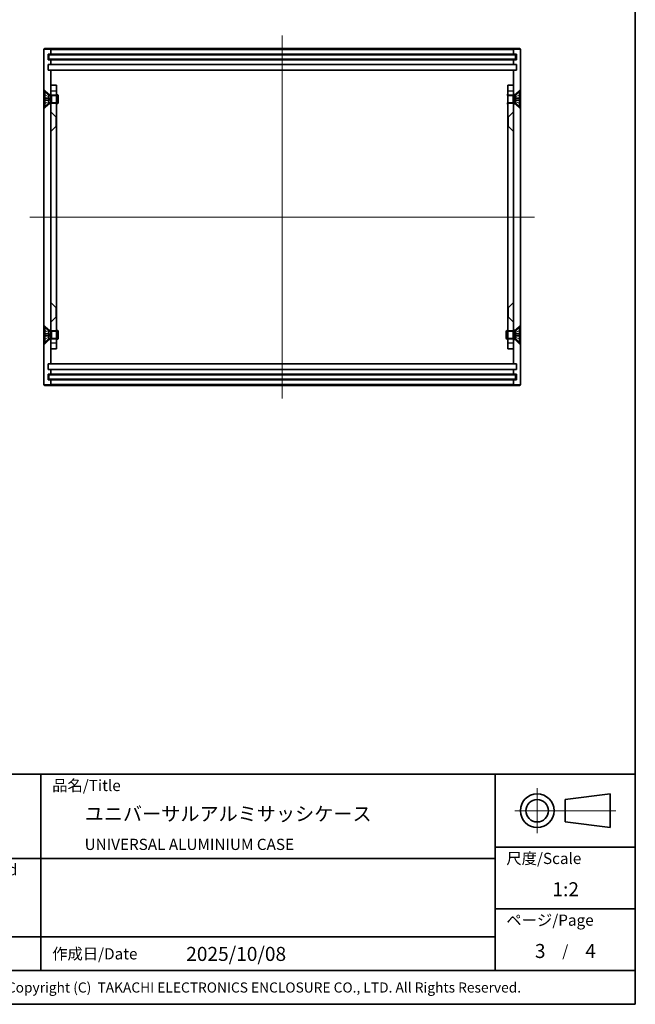
# Model space of a CAD drawing. Units: millimetres. Extents: x 22 to 2789, y 12 to 574.
# Drawn here: x 1973 to 2192, y 12 to 363 of the extents above; entities that cross this region are included whole.
import ezdxf
from ezdxf.enums import TextEntityAlignment as Align

# ---------------------------------------------------------------- set-up
doc = ezdxf.new("R2010")
doc.units = ezdxf.units.MM
doc.header["$LTSCALE"] = 1.5
for name, color, linetype, lineweight in [('Border (ISO)', 7, 'Continuous', 35), ('Centerline (ISO)', 131, 'Continuous', 18), ('Hatch (ISO)', 1, 'Continuous', 18), ('Hidden (ISO)', 7, 'Continuous', 18), ('Hidden Narrow (ISO)', 7, 'Continuous', 18), ('Title (ISO)', 7, 'Continuous', 35), ('Visible (ISO)', 7, 'Continuous', 35), ('Visible Narrow (ISO)', 7, 'Continuous', 25)]:
    doc.layers.add(name, color=color, linetype=linetype, lineweight=lineweight)
doc.styles.add('Note Text (TK)', font='MS PGothic.ttf')
doc.styles.add('文字スタイル40', font='MS PGothic.ttf')
doc.styles.add('文字スタイル67', font='arial.ttf')

# ---------------------------------------------------------------- blocks, each defined once
blk = doc.blocks.new('図面枠 tk図枠')
at = {"layer": 'Border (ISO)'}
for p in [(405.5, 289), (14.5, 8)]:
    blk.add_line(p, (405.5, 8), dxfattribs=at)
blk = doc.blocks.new('表題欄 tk表題欄')
at = {"layer": 'Hatch (ISO)'}
h = blk.add_hatch(color=256, dxfattribs=at)
edge = h.paths.add_edge_path(flags=0)
edge.add_arc((95.44, 237.35), 0.596, 270, 360)
edge.add_line((96.04, 237.35), (96.04, 240.76))
edge.add_arc((95.44, 240.76), 0.596, 0, 90)
edge.add_line((95.44, 241.35), (79.01, 241.35))
edge.add_arc((79.01, 240.76), 0.596, 90, 180)
edge.add_line((78.41, 240.76), (78.41, 237.35))
edge.add_arc((79.01, 237.35), 0.596, 180, 270)
edge.add_line((79.01, 236.75), (95.44, 236.75))
edge = h.paths.add_edge_path()
edge.add_line((77.71, 241), (77.71, 237.1))
edge.add_arc((78.41, 237.1), 0.702, 180, 270)
edge.add_line((78.41, 236.4), (96.04, 236.4))
edge.add_arc((96.04, 237.1), 0.702, 270, 360)
edge.add_line((96.74, 237.1), (96.74, 241))
edge.add_arc((96.04, 241), 0.702, 0, 90)
edge.add_line((96.04, 241.71), (78.41, 241.71))
edge.add_arc((78.41, 241), 0.702, 90, 180)
for points in [[(78.94, 240.2), (78.94, 239.71), (79.79, 239.71), (79.79, 237.71), (80.38, 237.71), (80.38, 239.71), (81.23, 239.71), (81.23, 240.2)], [(85.55, 237.71), (84.81, 238.94), (84.29, 238.37), (84.29, 237.71), (83.77, 237.71), (83.77, 240.2), (84.29, 240.2), (84.29, 239.15), (85.26, 240.2), (85.98, 240.2), (85.19, 239.35), (86.17, 237.71)], [(91.96, 240.2), (91.96, 237.71), (92.48, 237.71), (92.48, 238.71), (93.64, 238.71), (93.64, 237.71), (94.16, 237.71), (94.16, 240.2), (93.64, 240.2), (93.64, 239.2), (92.48, 239.2), (92.48, 240.2)], [(94.71, 240.2), (94.71, 237.71), (95.23, 237.71), (95.23, 240.2)]]:
    blk.add_hatch(color=256, dxfattribs=at).paths.add_polyline_path(points)
h = blk.add_hatch(color=256, dxfattribs=at)
h.paths.add_polyline_path([(82.46, 238.76), (81.82, 238.76), (82.14, 239.63)], flags=0)
h.paths.add_polyline_path([(82.65, 238.24), (81.63, 238.24), (81.44, 237.71), (80.82, 237.71), (81.73, 240.2), (82.55, 240.2), (83.46, 237.71), (82.85, 237.71)])
h = blk.add_hatch(color=256, dxfattribs=at)
h.paths.add_polyline_path([(87.4, 238.76), (88.03, 238.76), (87.72, 239.63)], flags=0)
h.paths.add_polyline_path([(87.01, 237.71), (87.21, 238.24), (88.22, 238.24), (88.42, 237.71), (89.04, 237.71), (88.12, 240.2), (87.31, 240.2), (86.39, 237.71)])
h = blk.add_hatch(color=256, dxfattribs=at)
edge = h.paths.add_edge_path()
edge.add_arc((90.39, 238.95), 1.27, 38.5505, 336.582)
edge.add_line((91.56, 238.44), (91.04, 238.67))
edge.add_ellipse((90.39, 238.95), major_axis=(0, -0.8), ratio=0.867347, start_angle=128.5505, end_angle=426.582, ccw=False)
edge.add_line((90.96, 239.41), (91.39, 239.74))
at = {"layer": 'Title (ISO)'}
for p, q in [((74.71, 245.05), (255.71, 245.05)), ((74.71, 204.05), (74.71, 245.05)), ((149.71, 245.05), (149.71, 210.05)), ((230.71, 245.05), (230.71, 210.05)), ((255.71, 245.05), (255.71, 204.05)), ((243.21, 240.55), (251.21, 241.55)), ((243.21, 240.55), (243.21, 236.55)), ((251.21, 235.55), (251.21, 241.55)), ((243.21, 236.55), (251.21, 235.55)), ((230.71, 232.05), (255.71, 232.05)), ((74.71, 230.05), (230.71, 230.05)), ((99.71, 230.05), (99.71, 216.05)), ((124.71, 230.05), (124.71, 216.05)), ((230.71, 221.05), (255.71, 221.05)), ((74.71, 216.05), (230.71, 216.05)), ((255.71, 210.05), (74.71, 210.05)), ((74.71, 204.05), (255.71, 204.05))]:
    blk.add_line(p, q, dxfattribs=at)
at = {"layer": 'Title (ISO)', "color": 4, "linetype": 'Continuous', "lineweight": 18}
for p, q in [((238.21, 242.55), (238.21, 234.55)), ((252.21, 238.55), (234.21, 238.55))]:
    blk.add_line(p, q, dxfattribs=at)
at = {"layer": 'Title (ISO)'}
for radius in [3, 2]:
    blk.add_circle((238.21, 238.55), radius, dxfattribs=at)
at = {"layer": 'Title (ISO)', "color": 1, "char_height": 2, "line_spacing_factor": 1.5, "style": 'Note Text (TK)'}
for s, insert, attachment_point in [('\\fＭＳ Ｐゴシック|b0|i0;{\\H2.0000;品名/Title}', (151.71, 243.05), 4), ('\\fＭＳ Ｐゴシック|b0|i0;{\\H2.0000;尺度/Scale}', (232.71, 230.05), 4), ('\\fＭＳ Ｐゴシック|b0|i0;{\\H2.0000;承認/Approved}', (87.21, 228.05), 5), ('\\fＭＳ Ｐゴシック|b0|i0;{\\H2.0000;検図/Checked}', (112.21, 228.05), 5), ('\\fＭＳ Ｐゴシック|b0|i0;{\\H2.0000;製図/Created}', (137.21, 228.05), 5), ('\\fＭＳ Ｐゴシック|b0|i0;{\\H2.0000;ページ/Page}', (232.71, 219.05), 4), ('\\fＭＳ Ｐゴシック|b0|i0;{\\H2.0000;作成日/Date}', (151.71, 213.05), 4)]:
    blk.add_mtext(s, dxfattribs=dict(at, insert=insert, attachment_point=attachment_point))
at = {"layer": 'Title (ISO)', "color": 7, "line_spacing_factor": 1.5, "style": 'Note Text (TK)'}
for s, insert, char_height, attachment_point in [('株式会社タカチ電機工業', (99.74, 239.05), 2.5, 4), ('\\fArial|b0|i0;{\\H1.4986;TAKACHI ELECTRONICS ENCLOSURE CO., LTD.}', (99.74, 233.05), 1.4986, 4), ('\\fＭＳ Ｐゴシック|b0|i0;{\\H2.0000;/}', (243.21, 213.55), 2, 5), ('\\fMS PGothic|b0|i0;{\\H1.8000;本図面の著作権は株式会社タカチ電機工業に帰属します。 / Copyright (C)\xa0 TAKACHI ELECTRONICS ENCLOSURE CO., LTD. All Rights Reserved.}', (77.71, 207.05), 1.8, 4)]:
    blk.add_mtext(s, dxfattribs=dict(at, insert=insert, char_height=char_height, attachment_point=attachment_point))
at = {"layer": 'Title (ISO)', "color": 7}
for tag, p, height, style in [('<品名>_001', (157.51, 236.75), 2.5, 'Note Text (TK)'), ('<Title>_001', (157.49, 231.55), 2, '文字スタイル67'), ('<尺度>_001', (239.64, 223.3), 2.5, 'Note Text (TK)'), ('<型番>_001', (157.4, 219.99), 3, '文字スタイル40'), ('作成日_001', (175.61, 211.78), 2.5, 'Note Text (TK)'), ('<ページ_No.>_001', (237.95, 212.3), 2.5, 'Note Text (TK)'), ('<総ページ数>_001', (246.79, 212.3), 2.5, 'Note Text (TK)')]:
    blk.add_attdef(tag, p, '', height=height, dxfattribs=dict(at, style=style))
at = {"layer": 'Title (ISO)', "color": 7, "style": 'Note Text (TK)'}
blk.add_attdef('<部品サイズ>', text='', height=2.5, dxfattribs=at).set_placement((112.21, 213.05), align=Align.MIDDLE_CENTER)

msp = doc.modelspace()

# ---------------------------------------------------------------- linework, layer by layer
at = {"layer": 'Centerline (ISO)', "linetype": 'Continuous'}
for p, q in [((2066.3182, 357.2898), (2066.3182, 227.8898)), ((1976.3182, 292.5898), (2156.3182, 292.5898))]:
    msp.add_line(p, q, dxfattribs=at)
at = {"layer": 'Hidden (ISO)'}
for p, q in [((1983.0682, 336.3398), (1981.3182, 338.0898)), ((2149.5682, 336.3398), (2151.3182, 338.0898)), ((1983.082, 335.4103), (1981.4741, 336.212)), ((1983.082, 335.4), (1981.4741, 336.1928)), ((1981.4741, 334.8382), (1983.082, 334.7198)), ((1983.082, 334.4599), (1981.4741, 334.3415)), ((1981.4741, 332.9869), (1983.082, 333.7797)), ((1983.082, 333.7694), (1981.4741, 332.9677)), ((1983.0682, 335.9365), (1983.0682, 336.3398)), ((1983.8182, 336.3398), (1983.0682, 336.3398)), ((1983.082, 335.4), (1983.082, 335.4103)), ((1983.5182, 334.5898), (1983.082, 335.4103)), ((1983.082, 334.4599), (1983.082, 334.7198)), ((1983.5182, 334.5898), (1983.082, 333.7694)), ((1983.082, 333.7694), (1983.082, 333.7797)), ((1983.8182, 335.9648), (1984.0682, 336.0898)), ((1985.8182, 335.8193), (1983.8182, 335.8193)), ((1984.0682, 333.0898), (1984.0682, 336.0898)), ((1984.0682, 336.0898), (1985.8182, 336.0898)), ((2148.5682, 336.0898), (2146.8182, 336.0898)), ((2146.8182, 335.8193), (2148.8182, 335.8193)), ((2148.5682, 336.0898), (2148.5682, 333.0898)), ((2148.8182, 335.9648), (2148.5682, 336.0898)), ((2149.5682, 336.3398), (2148.8182, 336.3398)), ((2149.1182, 334.5898), (2149.5545, 335.4103)), ((2149.1182, 334.5898), (2149.5545, 333.7694)), ((2149.5545, 335.4103), (2151.1623, 336.212)), ((2151.1623, 336.1928), (2149.5545, 335.4)), ((2149.5545, 335.4103), (2149.5545, 335.4)), ((2149.5545, 334.7198), (2151.1623, 334.8382)), ((2149.5545, 334.7198), (2149.5545, 334.4599)), ((2151.1623, 334.3415), (2149.5545, 334.4599)), ((2149.5545, 333.7797), (2149.5545, 333.7694)), ((2149.5545, 333.7797), (2151.1623, 332.9869)), ((2149.5545, 333.7694), (2151.1623, 332.9677)), ((2149.5682, 335.9365), (2149.5682, 336.3398)), ((1983.0682, 332.8398), (1981.3182, 331.0898)), ((1983.0682, 332.8398), (1983.0682, 333.2432)), ((1983.8182, 332.8398), (1983.0682, 332.8398)), ((1985.8182, 333.3603), (1983.8182, 333.3603)), ((1983.8182, 333.2148), (1984.0682, 333.0898)), ((1985.5682, 328.3398), (1983.8182, 330.0898)), ((1984.0682, 333.0898), (1985.8182, 333.0898)), ((2146.8182, 333.3603), (2148.8182, 333.3603)), ((2148.5682, 333.0898), (2146.8182, 333.0898)), ((2147.0682, 328.3398), (2148.8182, 330.0898)), ((2148.8182, 333.2148), (2148.5682, 333.0898)), ((2149.5682, 332.8398), (2148.8182, 332.8398)), ((2149.5682, 332.8398), (2149.5682, 333.2432)), ((2149.5682, 332.8398), (2151.3182, 331.0898)), ((1985.5682, 328.3398), (1985.5682, 324.8398)), ((1985.5682, 328.3398), (1985.8182, 328.3398)), ((2147.0682, 328.3398), (2146.8182, 328.3398)), ((2147.0682, 324.8398), (2147.0682, 328.3398)), ((1985.5682, 324.8398), (1983.8182, 323.0898)), ((1985.5682, 324.8398), (1985.8182, 324.8398)), ((2147.0682, 324.8398), (2146.8182, 324.8398)), ((2147.0682, 324.8398), (2148.8182, 323.0898)), ((1985.5682, 260.3398), (1983.8182, 262.0898)), ((1985.5682, 260.3398), (1985.5682, 256.8398)), ((1985.5682, 260.3398), (1985.8182, 260.3398)), ((2147.0682, 260.3398), (2146.8182, 260.3398)), ((2147.0682, 260.3398), (2148.8182, 262.0898)), ((2147.0682, 256.8398), (2147.0682, 260.3398)), ((1985.5682, 256.8398), (1983.8182, 255.0898)), ((1985.5682, 256.8398), (1985.8182, 256.8398)), ((2147.0682, 256.8398), (2146.8182, 256.8398)), ((2147.0682, 256.8398), (2148.8182, 255.0898)), ((1983.0682, 252.3398), (1981.3182, 254.0898)), ((2149.5682, 252.3398), (2151.3182, 254.0898)), ((1983.082, 251.4103), (1981.4741, 252.212)), ((1983.082, 251.4), (1981.4741, 252.1928)), ((1981.4741, 250.8382), (1983.082, 250.7198)), ((1983.082, 250.4599), (1981.4741, 250.3415)), ((1981.4741, 248.9869), (1983.082, 249.7797)), ((1983.082, 249.7694), (1981.4741, 248.9677)), ((1983.0682, 252.3398), (1983.0682, 251.9365)), ((1983.0682, 252.3398), (1983.8182, 252.3398)), ((1983.0682, 249.2432), (1983.0682, 248.8398)), ((1983.082, 251.4), (1983.082, 251.4103)), ((1983.5182, 250.5898), (1983.082, 251.4103)), ((1983.082, 250.4599), (1983.082, 250.7198)), ((1983.5182, 250.5898), (1983.082, 249.7694)), ((1983.082, 249.7694), (1983.082, 249.7797)), ((1983.8182, 251.9648), (1984.0682, 252.0898)), ((1985.8182, 251.8193), (1983.8182, 251.8193)), ((1985.8182, 249.3603), (1983.8182, 249.3603)), ((1983.8182, 249.2148), (1984.0682, 249.0898)), ((1984.0682, 249.0898), (1984.0682, 252.0898)), ((1984.0682, 252.0898), (1985.8182, 252.0898)), ((2148.5682, 252.0898), (2146.8182, 252.0898)), ((2146.8182, 251.8193), (2148.8182, 251.8193)), ((2146.8182, 249.3603), (2148.8182, 249.3603)), ((2148.5682, 252.0898), (2148.5682, 249.0898)), ((2148.8182, 251.9648), (2148.5682, 252.0898)), ((2148.8182, 249.2148), (2148.5682, 249.0898)), ((2148.8182, 252.3398), (2149.5682, 252.3398)), ((2149.1182, 250.5898), (2149.5545, 251.4103)), ((2149.1182, 250.5898), (2149.5545, 249.7694)), ((2149.5545, 251.4103), (2151.1623, 252.212)), ((2151.1623, 252.1928), (2149.5545, 251.4)), ((2149.5545, 251.4103), (2149.5545, 251.4)), ((2149.5545, 250.7198), (2151.1623, 250.8382)), ((2149.5545, 250.7198), (2149.5545, 250.4599)), ((2151.1623, 250.3415), (2149.5545, 250.4599)), ((2149.5545, 249.7797), (2149.5545, 249.7694)), ((2149.5545, 249.7797), (2151.1623, 248.9869)), ((2149.5545, 249.7694), (2151.1623, 248.9677)), ((2149.5682, 252.3398), (2149.5682, 251.9365)), ((2149.5682, 249.2432), (2149.5682, 248.8398)), ((1983.0682, 248.8398), (1981.3182, 247.0898)), ((1983.0682, 248.8398), (1983.8182, 248.8398)), ((1984.0682, 249.0898), (1985.8182, 249.0898)), ((2148.5682, 249.0898), (2146.8182, 249.0898)), ((2148.8182, 248.8398), (2149.5682, 248.8398)), ((2149.5682, 248.8398), (2151.3182, 247.0898))]:
    msp.add_line(p, q, dxfattribs=at)
for centre, start, end in [((1981.5192, 336.3023), 180, 243.5), ((2151.1172, 336.3023), 296.5, 0), ((1981.5192, 332.8773), 116.5, 180), ((2151.1172, 332.8773), 0, 63.5), ((1981.5192, 252.3023), 180, 243.5), ((2151.1172, 252.3023), 296.5, 0), ((1981.5192, 248.8773), 116.5, 180), ((2151.1172, 248.8773), 0, 63.5)]:
    msp.add_arc(centre, 0.101, start, end, dxfattribs=at)
for points, knots in [([(1981.4182, 336.2839), (1981.4182, 336.2712), (1981.4212, 336.2562), (1981.4308, 336.2329), (1981.4391, 336.2204), (1981.4551, 336.2044), (1981.4647, 336.1977), (1981.4741, 336.1928)], [0.0151653677, 0.0151653677, 0.0151653677, 0.0151653677, 0.0189753085, 0.0189753085, 0.0227334537, 0.0227334537, 0.0257677238, 0.0257677238, 0.0257677238, 0.0257677238]), ([(1981.4741, 334.8382), (1981.4647, 334.8389), (1981.4551, 334.8396), (1981.4391, 334.8405), (1981.4308, 334.8409), (1981.4212, 334.8411), (1981.4182, 334.8409), (1981.4182, 334.8406)], [0.0346183544, 0.0346183544, 0.0346183544, 0.0346183544, 0.0376526245, 0.0376526245, 0.0414107697, 0.0414107697, 0.0452207105, 0.0452207105, 0.0452207105, 0.0452207105]), ([(1981.4182, 334.3391), (1981.4182, 334.3388), (1981.4212, 334.3386), (1981.4308, 334.3388), (1981.4391, 334.3392), (1981.4551, 334.3401), (1981.4647, 334.3408), (1981.4741, 334.3415)], [0.0151653677, 0.0151653677, 0.0151653677, 0.0151653677, 0.0189753085, 0.0189753085, 0.0227334537, 0.0227334537, 0.0257677238, 0.0257677238, 0.0257677238, 0.0257677238]), ([(1983.2452, 334.7143), (1983.2658, 334.7136), (1983.286, 334.7196), (1983.3134, 334.7386), (1983.3246, 334.7502), (1983.3403, 334.7809), (1983.3446, 334.8001), (1983.3446, 334.8412), (1983.3403, 334.8659), (1983.3246, 334.918), (1983.3134, 334.9455), (1983.286, 335.0075), (1983.2658, 335.0483), (1983.2452, 335.0881)], [0.1714363717, 0.1714363717, 0.1714363717, 0.1714363717, 0.183837157, 0.183837157, 0.1925590207, 0.1925590207, 0.2012808844, 0.2012808844, 0.210002748, 0.210002748, 0.2187246117, 0.2187246117, 0.2311253971, 0.2311253971, 0.2311253971, 0.2311253971]), ([(1983.2452, 334.0916), (1983.2658, 334.1314), (1983.286, 334.1722), (1983.3134, 334.2342), (1983.3246, 334.2617), (1983.3403, 334.3138), (1983.3446, 334.3384), (1983.3446, 334.3796), (1983.3403, 334.3987), (1983.3246, 334.4295), (1983.3134, 334.4411), (1983.286, 334.4601), (1983.2658, 334.4661), (1983.2452, 334.4654)], [0.1714363717, 0.1714363717, 0.1714363717, 0.1714363717, 0.183837157, 0.183837157, 0.1925590207, 0.1925590207, 0.2012808844, 0.2012808844, 0.210002748, 0.210002748, 0.2187246117, 0.2187246117, 0.2311253971, 0.2311253971, 0.2311253971, 0.2311253971]), ([(2149.3913, 335.0881), (2149.3707, 335.0483), (2149.3504, 335.0075), (2149.323, 334.9455), (2149.3119, 334.918), (2149.2962, 334.8659), (2149.2918, 334.8412), (2149.2918, 334.8001), (2149.2962, 334.7809), (2149.3119, 334.7502), (2149.323, 334.7386), (2149.3504, 334.7196), (2149.3707, 334.7136), (2149.3913, 334.7143)], [0.1714363717, 0.1714363717, 0.1714363717, 0.1714363717, 0.183837157, 0.183837157, 0.1925590207, 0.1925590207, 0.2012808844, 0.2012808844, 0.210002748, 0.210002748, 0.2187246117, 0.2187246117, 0.2311253971, 0.2311253971, 0.2311253971, 0.2311253971]), ([(2149.3913, 334.4654), (2149.3707, 334.4661), (2149.3504, 334.4601), (2149.323, 334.4411), (2149.3119, 334.4295), (2149.2962, 334.3987), (2149.2918, 334.3796), (2149.2918, 334.3384), (2149.2962, 334.3138), (2149.3119, 334.2617), (2149.323, 334.2342), (2149.3504, 334.1722), (2149.3707, 334.1314), (2149.3913, 334.0916)], [0.1714363717, 0.1714363717, 0.1714363717, 0.1714363717, 0.183837157, 0.183837157, 0.1925590207, 0.1925590207, 0.2012808844, 0.2012808844, 0.210002748, 0.210002748, 0.2187246117, 0.2187246117, 0.2311253971, 0.2311253971, 0.2311253971, 0.2311253971]), ([(2151.1623, 336.1928), (2151.1718, 336.1977), (2151.1813, 336.2044), (2151.1973, 336.2204), (2151.2056, 336.2329), (2151.2153, 336.2562), (2151.2182, 336.2712), (2151.2182, 336.2839)], [0.0346183544, 0.0346183544, 0.0346183544, 0.0346183544, 0.0376526245, 0.0376526245, 0.0414107697, 0.0414107697, 0.0452207105, 0.0452207105, 0.0452207105, 0.0452207105]), ([(2151.2182, 334.8406), (2151.2182, 334.8409), (2151.2153, 334.8411), (2151.2056, 334.8409), (2151.1973, 334.8405), (2151.1813, 334.8396), (2151.1718, 334.8389), (2151.1623, 334.8382)], [0.0151653677, 0.0151653677, 0.0151653677, 0.0151653677, 0.0189753085, 0.0189753085, 0.0227334537, 0.0227334537, 0.0257677238, 0.0257677238, 0.0257677238, 0.0257677238]), ([(2151.1623, 334.3415), (2151.1718, 334.3408), (2151.1813, 334.3401), (2151.1973, 334.3392), (2151.2056, 334.3388), (2151.2153, 334.3386), (2151.2182, 334.3388), (2151.2182, 334.3391)], [0.0346183544, 0.0346183544, 0.0346183544, 0.0346183544, 0.0376526245, 0.0376526245, 0.0414107697, 0.0414107697, 0.0452207105, 0.0452207105, 0.0452207105, 0.0452207105]), ([(1981.4741, 332.9869), (1981.4647, 332.982), (1981.4551, 332.9752), (1981.4391, 332.9593), (1981.4308, 332.9468), (1981.4212, 332.9234), (1981.4182, 332.9085), (1981.4182, 332.8958)], [0.0346183544, 0.0346183544, 0.0346183544, 0.0346183544, 0.0376526245, 0.0376526245, 0.0414107697, 0.0414107697, 0.0452207105, 0.0452207105, 0.0452207105, 0.0452207105]), ([(2151.2182, 332.8958), (2151.2182, 332.9085), (2151.2153, 332.9234), (2151.2056, 332.9468), (2151.1973, 332.9593), (2151.1813, 332.9752), (2151.1718, 332.982), (2151.1623, 332.9869)], [0.0151653677, 0.0151653677, 0.0151653677, 0.0151653677, 0.0189753085, 0.0189753085, 0.0227334537, 0.0227334537, 0.0257677238, 0.0257677238, 0.0257677238, 0.0257677238]), ([(1981.4182, 252.2839), (1981.4182, 252.2712), (1981.4212, 252.2562), (1981.4308, 252.2329), (1981.4391, 252.2204), (1981.4551, 252.2044), (1981.4647, 252.1977), (1981.4741, 252.1928)], [0.0151653677, 0.0151653677, 0.0151653677, 0.0151653677, 0.0189753085, 0.0189753085, 0.0227334537, 0.0227334537, 0.0257677238, 0.0257677238, 0.0257677238, 0.0257677238]), ([(1981.4741, 250.8382), (1981.4647, 250.8389), (1981.4551, 250.8396), (1981.4391, 250.8405), (1981.4308, 250.8409), (1981.4212, 250.8411), (1981.4182, 250.8409), (1981.4182, 250.8406)], [0.0346183544, 0.0346183544, 0.0346183544, 0.0346183544, 0.0376526245, 0.0376526245, 0.0414107697, 0.0414107697, 0.0452207105, 0.0452207105, 0.0452207105, 0.0452207105]), ([(1981.4182, 250.3391), (1981.4182, 250.3388), (1981.4212, 250.3386), (1981.4308, 250.3388), (1981.4391, 250.3392), (1981.4551, 250.3401), (1981.4647, 250.3408), (1981.4741, 250.3415)], [0.0151653677, 0.0151653677, 0.0151653677, 0.0151653677, 0.0189753085, 0.0189753085, 0.0227334537, 0.0227334537, 0.0257677238, 0.0257677238, 0.0257677238, 0.0257677238]), ([(1983.2452, 250.7143), (1983.2658, 250.7136), (1983.286, 250.7196), (1983.3134, 250.7386), (1983.3246, 250.7502), (1983.3403, 250.7809), (1983.3446, 250.8001), (1983.3446, 250.8412), (1983.3403, 250.8659), (1983.3246, 250.918), (1983.3134, 250.9455), (1983.286, 251.0075), (1983.2658, 251.0483), (1983.2452, 251.0881)], [0.1714363717, 0.1714363717, 0.1714363717, 0.1714363717, 0.183837157, 0.183837157, 0.1925590207, 0.1925590207, 0.2012808844, 0.2012808844, 0.210002748, 0.210002748, 0.2187246117, 0.2187246117, 0.2311253971, 0.2311253971, 0.2311253971, 0.2311253971]), ([(1983.2452, 250.0916), (1983.2658, 250.1314), (1983.286, 250.1722), (1983.3134, 250.2342), (1983.3246, 250.2617), (1983.3403, 250.3138), (1983.3446, 250.3384), (1983.3446, 250.3796), (1983.3403, 250.3987), (1983.3246, 250.4295), (1983.3134, 250.4411), (1983.286, 250.4601), (1983.2658, 250.4661), (1983.2452, 250.4654)], [0.1714363717, 0.1714363717, 0.1714363717, 0.1714363717, 0.183837157, 0.183837157, 0.1925590207, 0.1925590207, 0.2012808844, 0.2012808844, 0.210002748, 0.210002748, 0.2187246117, 0.2187246117, 0.2311253971, 0.2311253971, 0.2311253971, 0.2311253971]), ([(2149.3913, 251.0881), (2149.3707, 251.0483), (2149.3504, 251.0075), (2149.323, 250.9455), (2149.3119, 250.918), (2149.2962, 250.8659), (2149.2918, 250.8412), (2149.2918, 250.8001), (2149.2962, 250.7809), (2149.3119, 250.7502), (2149.323, 250.7386), (2149.3504, 250.7196), (2149.3707, 250.7136), (2149.3913, 250.7143)], [0.1714363717, 0.1714363717, 0.1714363717, 0.1714363717, 0.183837157, 0.183837157, 0.1925590207, 0.1925590207, 0.2012808844, 0.2012808844, 0.210002748, 0.210002748, 0.2187246117, 0.2187246117, 0.2311253971, 0.2311253971, 0.2311253971, 0.2311253971]), ([(2149.3913, 250.4654), (2149.3707, 250.4661), (2149.3504, 250.4601), (2149.323, 250.4411), (2149.3119, 250.4295), (2149.2962, 250.3987), (2149.2918, 250.3796), (2149.2918, 250.3384), (2149.2962, 250.3138), (2149.3119, 250.2617), (2149.323, 250.2342), (2149.3504, 250.1722), (2149.3707, 250.1314), (2149.3913, 250.0916)], [0.1714363717, 0.1714363717, 0.1714363717, 0.1714363717, 0.183837157, 0.183837157, 0.1925590207, 0.1925590207, 0.2012808844, 0.2012808844, 0.210002748, 0.210002748, 0.2187246117, 0.2187246117, 0.2311253971, 0.2311253971, 0.2311253971, 0.2311253971]), ([(2151.1623, 252.1928), (2151.1718, 252.1977), (2151.1813, 252.2044), (2151.1973, 252.2204), (2151.2056, 252.2329), (2151.2153, 252.2562), (2151.2182, 252.2712), (2151.2182, 252.2839)], [0.0346183544, 0.0346183544, 0.0346183544, 0.0346183544, 0.0376526245, 0.0376526245, 0.0414107697, 0.0414107697, 0.0452207105, 0.0452207105, 0.0452207105, 0.0452207105]), ([(2151.2182, 250.8406), (2151.2182, 250.8409), (2151.2153, 250.8411), (2151.2056, 250.8409), (2151.1973, 250.8405), (2151.1813, 250.8396), (2151.1718, 250.8389), (2151.1623, 250.8382)], [0.0151653677, 0.0151653677, 0.0151653677, 0.0151653677, 0.0189753085, 0.0189753085, 0.0227334537, 0.0227334537, 0.0257677238, 0.0257677238, 0.0257677238, 0.0257677238]), ([(2151.1623, 250.3415), (2151.1718, 250.3408), (2151.1813, 250.3401), (2151.1973, 250.3392), (2151.2056, 250.3388), (2151.2153, 250.3386), (2151.2182, 250.3388), (2151.2182, 250.3391)], [0.0346183544, 0.0346183544, 0.0346183544, 0.0346183544, 0.0376526245, 0.0376526245, 0.0414107697, 0.0414107697, 0.0452207105, 0.0452207105, 0.0452207105, 0.0452207105]), ([(1981.4741, 248.9869), (1981.4647, 248.982), (1981.4551, 248.9752), (1981.4391, 248.9593), (1981.4308, 248.9468), (1981.4212, 248.9234), (1981.4182, 248.9085), (1981.4182, 248.8958)], [0.0346183544, 0.0346183544, 0.0346183544, 0.0346183544, 0.0376526245, 0.0376526245, 0.0414107697, 0.0414107697, 0.0452207105, 0.0452207105, 0.0452207105, 0.0452207105]), ([(2151.2182, 248.8958), (2151.2182, 248.9085), (2151.2153, 248.9234), (2151.2056, 248.9468), (2151.1973, 248.9593), (2151.1813, 248.9752), (2151.1718, 248.982), (2151.1623, 248.9869)], [0.0151653677, 0.0151653677, 0.0151653677, 0.0151653677, 0.0189753085, 0.0189753085, 0.0227334537, 0.0227334537, 0.0257677238, 0.0257677238, 0.0257677238, 0.0257677238])]:
    msp.add_open_spline(points, degree=3, knots=knots, dxfattribs=at)
for points, weights in [([(1983.2452, 335.0881), (1983.1831, 335.2078), (1983.082, 335.4)], [1.49274833506, 1.25721835477, 1]), ([(1983.082, 334.7198), (1983.1831, 334.7164), (1983.2452, 334.7143)], [1, 1.25721835477, 1.49274833506]), ([(1983.2452, 334.4654), (1983.1831, 334.4633), (1983.082, 334.4599)], [1.49274833506, 1.25721835477, 1]), ([(1983.082, 333.7797), (1983.1831, 333.9719), (1983.2452, 334.0916)], [1, 1.25721835477, 1.49274833506]), ([(2149.5545, 335.4), (2149.4533, 335.2078), (2149.3913, 335.0881)], [1, 1.25721835477, 1.49274833506]), ([(2149.3913, 334.7143), (2149.4533, 334.7164), (2149.5545, 334.7198)], [1.49274833506, 1.25721835477, 1]), ([(2149.5545, 334.4599), (2149.4533, 334.4633), (2149.3913, 334.4654)], [1, 1.25721835477, 1.49274833506]), ([(2149.3913, 334.0916), (2149.4533, 333.9719), (2149.5545, 333.7797)], [1.49274833506, 1.25721835477, 1]), ([(1983.2452, 251.0881), (1983.1831, 251.2078), (1983.082, 251.4)], [1.49274833506, 1.25721835477, 1]), ([(1983.082, 250.7198), (1983.1831, 250.7164), (1983.2452, 250.7143)], [1, 1.25721835477, 1.49274833506]), ([(1983.2452, 250.4654), (1983.1831, 250.4633), (1983.082, 250.4599)], [1.49274833506, 1.25721835477, 1]), ([(1983.082, 249.7797), (1983.1831, 249.9719), (1983.2452, 250.0916)], [1, 1.25721835477, 1.49274833506]), ([(2149.5545, 251.4), (2149.4533, 251.2078), (2149.3913, 251.0881)], [1, 1.25721835477, 1.49274833506]), ([(2149.3913, 250.7143), (2149.4533, 250.7164), (2149.5545, 250.7198)], [1.49274833506, 1.25721835477, 1]), ([(2149.5545, 250.4599), (2149.4533, 250.4633), (2149.3913, 250.4654)], [1, 1.25721835477, 1.49274833506]), ([(2149.3913, 250.0916), (2149.4533, 249.9719), (2149.5545, 249.7797)], [1.49274833506, 1.25721835477, 1])]:
    msp.add_rational_spline(points, weights, degree=2, dxfattribs=at)
at = {"layer": 'Hidden Narrow (ISO)'}
for p, q in [((1983.8182, 352.2898), (1981.3182, 352.2898)), ((2151.3182, 352.2898), (2148.8182, 352.2898)), ((1981.4182, 335.0925), (1983.2452, 335.0881)), ((1981.4182, 334.8741), (1983.2452, 334.7143)), ((1981.4182, 334.3056), (1983.2452, 334.4654)), ((1981.4182, 334.0871), (1983.2452, 334.0916)), ((1981.4741, 336.1928), (1981.4741, 336.212)), ((1981.4741, 334.3415), (1981.4741, 334.8382)), ((2151.2182, 335.0925), (2149.3913, 335.0881)), ((2151.2182, 334.8741), (2149.3913, 334.7143)), ((2151.2182, 334.3056), (2149.3913, 334.4654)), ((2151.2182, 334.0871), (2149.3913, 334.0916)), ((2151.1623, 336.212), (2151.1623, 336.1928)), ((2151.1623, 334.8382), (2151.1623, 334.3415)), ((1981.4741, 332.9677), (1981.4741, 332.9869)), ((2151.1623, 332.9869), (2151.1623, 332.9677)), ((1981.4182, 251.0925), (1983.2452, 251.0881)), ((1981.4182, 250.8741), (1983.2452, 250.7143)), ((1981.4182, 250.3056), (1983.2452, 250.4654)), ((1981.4182, 250.0871), (1983.2452, 250.0916)), ((1981.4741, 252.1928), (1981.4741, 252.212)), ((1981.4741, 250.3415), (1981.4741, 250.8382)), ((2151.2182, 251.0925), (2149.3913, 251.0881)), ((2151.2182, 250.8741), (2149.3913, 250.7143)), ((2151.2182, 250.3056), (2149.3913, 250.4654)), ((2151.2182, 250.0871), (2149.3913, 250.0916)), ((2151.1623, 252.212), (2151.1623, 252.1928)), ((2151.1623, 250.8382), (2151.1623, 250.3415)), ((1981.4741, 248.9677), (1981.4741, 248.9869)), ((2151.1623, 248.9869), (2151.1623, 248.9677)), ((1981.3182, 232.8898), (1983.8182, 232.8898)), ((2148.8182, 232.8898), (2151.3182, 232.8898))]:
    msp.add_line(p, q, dxfattribs=at)
at = {"layer": 'Visible (ISO)'}
for p, q in [((1981.3182, 352.2898), (1981.3182, 232.8898)), ((1983.5182, 352.5898), (1981.6182, 352.5898)), ((1988.8182, 352.5898), (1983.5182, 352.5898)), ((1983.8182, 352.2898), (1983.8182, 350.5898)), ((2143.8182, 352.5898), (1988.8182, 352.5898)), ((2149.1182, 352.5898), (2143.8182, 352.5898)), ((2148.8182, 350.5898), (2148.8182, 352.2898)), ((2149.1182, 352.5898), (2151.0182, 352.5898)), ((2151.3182, 232.8898), (2151.3182, 352.2898)), ((1982.8182, 348.5898), (1982.8182, 350.5898)), ((1982.8182, 350.5898), (1983.8182, 350.5898)), ((1983.8182, 348.5898), (1982.8182, 348.5898)), ((1983.0682, 350.3398), (1983.0682, 348.8398)), ((1983.0682, 350.3398), (1989.0682, 350.3398)), ((1989.0682, 348.8398), (1983.0682, 348.8398)), ((1983.8182, 350.5898), (1988.8182, 350.5898)), ((1983.8182, 348.5898), (1983.8182, 346.8898)), ((1988.8182, 348.5898), (1983.8182, 348.5898)), ((1988.8182, 350.5898), (2143.8182, 350.5898)), ((2143.8182, 348.5898), (1988.8182, 348.5898)), ((1989.0682, 350.3398), (2143.5682, 350.3398)), ((2143.5682, 348.8398), (1989.0682, 348.8398)), ((2143.5682, 350.3398), (2149.5682, 350.3398)), ((2149.5682, 348.8398), (2143.5682, 348.8398)), ((2143.8182, 350.5898), (2148.8182, 350.5898)), ((2148.8182, 348.5898), (2143.8182, 348.5898)), ((2148.8182, 350.5898), (2149.8182, 350.5898)), ((2148.8182, 346.8898), (2148.8182, 348.5898)), ((2149.8182, 348.5898), (2148.8182, 348.5898)), ((2149.5682, 348.8398), (2149.5682, 350.3398)), ((2149.8182, 350.5898), (2149.8182, 348.5898)), ((1982.8182, 344.8898), (1982.8182, 346.8898)), ((1982.8182, 346.8898), (1983.8182, 346.8898)), ((1983.8182, 344.8898), (1982.8182, 344.8898)), ((1983.8182, 346.8898), (1988.8182, 346.8898)), ((1983.8182, 344.8898), (1983.8182, 339.5898)), ((1988.8182, 344.8898), (1983.8182, 344.8898)), ((1988.8182, 346.8898), (2143.8182, 346.8898)), ((2143.8182, 344.8898), (1988.8182, 344.8898)), ((2143.8182, 346.8898), (2148.8182, 346.8898)), ((2148.8182, 344.8898), (2143.8182, 344.8898)), ((2148.8182, 346.8898), (2149.8182, 346.8898)), ((2148.8182, 339.5898), (2148.8182, 344.8898)), ((2149.8182, 344.8898), (2148.8182, 344.8898)), ((2149.8182, 346.8898), (2149.8182, 344.8898)), ((1981.4182, 331.8398), (1981.4182, 337.3398)), ((1981.4182, 337.3398), (1981.6649, 337.3398)), ((1981.6649, 331.8398), (1981.6649, 337.3398)), ((1983.0682, 335.9365), (1981.6649, 337.3398)), ((1983.8182, 337.5898), (1983.8182, 339.5898)), ((1985.8182, 339.5898), (1983.8182, 339.5898)), ((1983.8182, 247.5898), (1983.8182, 337.5898)), ((1985.8182, 339.5898), (1985.8182, 337.5898)), ((1985.8182, 337.5898), (1985.8182, 247.5898)), ((2146.8182, 337.5898), (2146.8182, 339.5898)), ((2148.8182, 339.5898), (2146.8182, 339.5898)), ((2146.8182, 247.5898), (2146.8182, 337.5898)), ((2148.8182, 339.5898), (2148.8182, 337.5898)), ((2148.8182, 337.5898), (2148.8182, 247.5898)), ((2149.5682, 335.9365), (2150.9716, 337.3398)), ((2150.9716, 337.3398), (2150.9716, 331.8398)), ((2151.2182, 337.3398), (2150.9716, 337.3398)), ((2151.2182, 337.3398), (2151.2182, 331.8398)), ((1983.0682, 333.2432), (1983.0682, 335.9365)), ((1983.0682, 335.9365), (1983.7615, 335.9365)), ((1983.7615, 335.9365), (1983.8182, 335.9648)), ((1983.7615, 333.2432), (1983.7615, 335.9365)), ((1985.8182, 336.0898), (1986.2649, 336.0898)), ((1986.2649, 333.0898), (1986.2649, 336.0898)), ((1986.4182, 335.7831), (1986.2649, 336.0898)), ((1986.4182, 333.3966), (1986.2649, 333.0898)), ((1986.4182, 335.7831), (1986.4182, 333.3966)), ((2146.8182, 336.0898), (2146.3716, 336.0898)), ((2148.8749, 335.9365), (2148.8182, 335.9648)), ((2148.8749, 335.9365), (2148.8749, 333.2432)), ((2149.5682, 335.9365), (2148.8749, 335.9365)), ((2149.5682, 335.9365), (2149.5682, 333.2432)), ((1981.4182, 331.8398), (1981.6649, 331.8398)), ((1983.0682, 333.2432), (1981.6649, 331.8398)), ((1983.0682, 333.2432), (1983.7615, 333.2432)), ((1983.7615, 333.2432), (1983.8182, 333.2148)), ((1985.8182, 333.0898), (1986.2649, 333.0898)), ((2146.8182, 333.0898), (2146.3716, 333.0898)), ((2148.8749, 333.2432), (2148.8182, 333.2148)), ((2149.5682, 333.2432), (2148.8749, 333.2432)), ((2149.5682, 333.2432), (2150.9716, 331.8398)), ((2151.2182, 331.8398), (2150.9716, 331.8398)), ((1981.4182, 247.8398), (1981.4182, 253.3398)), ((1981.4182, 253.3398), (1981.6649, 253.3398)), ((1981.6649, 247.8398), (1981.6649, 253.3398)), ((1983.0682, 251.9365), (1981.6649, 253.3398)), ((2149.5682, 251.9365), (2150.9716, 253.3398)), ((2150.9716, 253.3398), (2150.9716, 247.8398)), ((2151.2182, 253.3398), (2150.9716, 253.3398)), ((2151.2182, 253.3398), (2151.2182, 247.8398)), ((1983.0682, 249.2432), (1981.6649, 247.8398)), ((1983.0682, 249.2432), (1983.0682, 251.9365)), ((1983.0682, 251.9365), (1983.7615, 251.9365)), ((1983.0682, 249.2432), (1983.7615, 249.2432)), ((1983.7615, 251.9365), (1983.8182, 251.9648)), ((1983.7615, 249.2432), (1983.7615, 251.9365)), ((1983.7615, 249.2432), (1983.8182, 249.2148)), ((1985.8182, 252.0898), (1986.2649, 252.0898)), ((1986.2649, 249.0898), (1986.2649, 252.0898)), ((1986.4182, 251.7831), (1986.2649, 252.0898)), ((1986.4182, 249.3966), (1986.2649, 249.0898)), ((1986.4182, 251.7831), (1986.4182, 249.3966)), ((2146.2182, 251.7831), (2146.3716, 252.0898)), ((2146.2182, 249.3966), (2146.2182, 251.7831)), ((2146.2182, 249.3966), (2146.3716, 249.0898)), ((2146.3716, 252.0898), (2146.3716, 249.0898)), ((2146.8182, 252.0898), (2146.3716, 252.0898)), ((2148.8749, 251.9365), (2148.8182, 251.9648)), ((2148.8749, 249.2432), (2148.8182, 249.2148)), ((2148.8749, 251.9365), (2148.8749, 249.2432)), ((2149.5682, 251.9365), (2148.8749, 251.9365)), ((2149.5682, 249.2432), (2148.8749, 249.2432)), ((2149.5682, 251.9365), (2149.5682, 249.2432)), ((2149.5682, 249.2432), (2150.9716, 247.8398)), ((1981.4182, 247.8398), (1981.6649, 247.8398)), ((1983.8182, 245.5898), (1983.8182, 247.5898)), ((1985.8182, 249.0898), (1986.2649, 249.0898)), ((1985.8182, 247.5898), (1985.8182, 245.5898)), ((2146.8182, 249.0898), (2146.3716, 249.0898)), ((2146.8182, 245.5898), (2146.8182, 247.5898)), ((2148.8182, 247.5898), (2148.8182, 245.5898)), ((2151.2182, 247.8398), (2150.9716, 247.8398)), ((1983.8182, 245.5898), (1983.8182, 240.2898)), ((1983.8182, 245.5898), (1985.8182, 245.5898)), ((2146.8182, 245.5898), (2148.8182, 245.5898)), ((2148.8182, 240.2898), (2148.8182, 245.5898)), ((1982.8182, 238.2898), (1982.8182, 240.2898)), ((1982.8182, 240.2898), (1983.8182, 240.2898)), ((1983.8182, 240.2898), (1988.8182, 240.2898)), ((1988.8182, 240.2898), (2143.8182, 240.2898)), ((2143.8182, 240.2898), (2148.8182, 240.2898)), ((2148.8182, 240.2898), (2149.8182, 240.2898)), ((2149.8182, 240.2898), (2149.8182, 238.2898)), ((1983.8182, 238.2898), (1982.8182, 238.2898)), ((1982.8182, 234.5898), (1982.8182, 236.5898)), ((1982.8182, 236.5898), (1983.8182, 236.5898)), ((1983.0682, 236.3398), (1983.0682, 234.8398)), ((1983.0682, 236.3398), (1989.0682, 236.3398)), ((1983.8182, 238.2898), (1983.8182, 236.5898)), ((1988.8182, 238.2898), (1983.8182, 238.2898)), ((1983.8182, 236.5898), (1988.8182, 236.5898)), ((2143.8182, 238.2898), (1988.8182, 238.2898)), ((1988.8182, 236.5898), (2143.8182, 236.5898)), ((1989.0682, 236.3398), (2143.5682, 236.3398)), ((2143.5682, 236.3398), (2149.5682, 236.3398)), ((2148.8182, 238.2898), (2143.8182, 238.2898)), ((2143.8182, 236.5898), (2148.8182, 236.5898)), ((2148.8182, 236.5898), (2148.8182, 238.2898)), ((2149.8182, 238.2898), (2148.8182, 238.2898)), ((2148.8182, 236.5898), (2149.8182, 236.5898)), ((2149.5682, 234.8398), (2149.5682, 236.3398)), ((2149.8182, 236.5898), (2149.8182, 234.5898)), ((1983.5182, 232.5898), (1981.6182, 232.5898)), ((1983.8182, 234.5898), (1982.8182, 234.5898)), ((1989.0682, 234.8398), (1983.0682, 234.8398)), ((1983.5182, 232.5898), (1988.8182, 232.5898)), ((1983.8182, 234.5898), (1983.8182, 232.8898)), ((1988.8182, 234.5898), (1983.8182, 234.5898)), ((2143.8182, 234.5898), (1988.8182, 234.5898)), ((1988.8182, 232.5898), (2143.8182, 232.5898)), ((2143.5682, 234.8398), (1989.0682, 234.8398)), ((2149.5682, 234.8398), (2143.5682, 234.8398)), ((2148.8182, 234.5898), (2143.8182, 234.5898)), ((2143.8182, 232.5898), (2149.1182, 232.5898)), ((2148.8182, 232.8898), (2148.8182, 234.5898)), ((2149.8182, 234.5898), (2148.8182, 234.5898)), ((2149.1182, 232.5898), (2151.0182, 232.5898))]:
    msp.add_line(p, q, dxfattribs=at)
for centre, start, end in [((1981.6182, 352.2898), 90, 180), ((1983.5182, 352.2898), 0, 90), ((2149.1182, 352.2898), 90, 180), ((2151.0182, 352.2898), 0, 90), ((1981.6182, 232.8898), 180, 270), ((1983.5182, 232.8898), 270, 0), ((2149.1182, 232.8898), 180, 270), ((2151.0182, 232.8898), 270, 0)]:
    msp.add_arc(centre, 0.3, start, end, dxfattribs=at)
at = {"layer": 'Visible Narrow (ISO)'}
for p, q in [((1983.8182, 352.2898), (1988.8182, 352.2898)), ((1988.8182, 352.2898), (2143.8182, 352.2898)), ((2143.8182, 352.2898), (2148.8182, 352.2898)), ((1983.8182, 337.5898), (1985.8182, 337.5898)), ((2146.8182, 337.5898), (2148.8182, 337.5898)), ((1985.8182, 247.5898), (1983.8182, 247.5898)), ((2148.8182, 247.5898), (2146.8182, 247.5898)), ((1988.8182, 232.8898), (1983.8182, 232.8898)), ((2143.8182, 232.8898), (1988.8182, 232.8898)), ((2148.8182, 232.8898), (2143.8182, 232.8898))]:
    msp.add_line(p, q, dxfattribs=at)

# ---------------------------------------------------------------- block references
at = {"xscale": 2, "yscale": 2, "zscale": 2}
msp.add_blockref('図面枠 tk図枠', (1381.25, -4), dxfattribs=at)
ref = msp.add_blockref('表題欄 tk表題欄', (1680.8324, -396.1055), dxfattribs=dict(xscale=2, yscale=2, zscale=2))
ref.add_attrib('<品名>_001', 'ユニバーサルアルミサッシケース', (1995.8523, 77.3864), dxfattribs={"layer": 'Title (ISO)', "color": 7, "height": 5, "style": 'Note Text (TK)'})
ref.add_attrib('<尺度>_001', '1:2', (2162.6761, 50.5), dxfattribs={"layer": 'Title (ISO)', "color": 7, "height": 5, "style": 'Note Text (TK)'})
ref.add_attrib('作成日_001', '2025/10/08', (2032.054, 27.4574), dxfattribs={"layer": 'Title (ISO)', "color": 7, "height": 5, "style": 'Note Text (TK)'})
ref.add_attrib('<Title>_001', 'UNIVERSAL ALUMINIUM CASE', (1995.8107, 67), dxfattribs={"layer": 'Title (ISO)', "color": 7, "height": 4, "style": '文字スタイル67'})
ref.add_attrib('<ページ_No.>_001', '3', (2156.4318, 28.5), dxfattribs={"layer": 'Title (ISO)', "color": 7, "height": 5, "style": 'Note Text (TK)'})
ref.add_attrib('<総ページ数>_001', '4', (2174.4176, 28.5), dxfattribs={"layer": 'Title (ISO)', "color": 7, "height": 5, "style": 'Note Text (TK)'})

doc.saveas('drawing.dxf')
